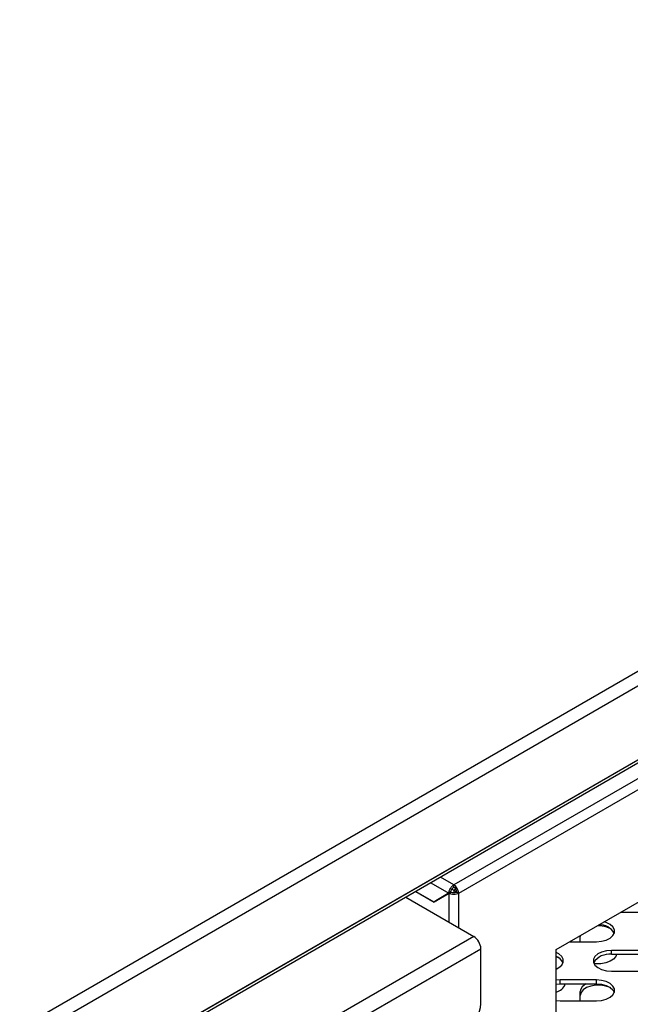
# Model space of a CAD drawing. Units: millimetres. Extents: x 2832 to 13153, y 1303 to 8593.
# Drawn here: x 11543 to 11695, y 3880 to 4125 of the extents above; entities that cross this region are included whole.
import ezdxf

# ---------------------------------------------------------------- set-up
doc = ezdxf.new("R2010")
doc.units = ezdxf.units.MM

msp = doc.modelspace()

# ---------------------------------------------------------------- linework, layer by layer
at = {"color": 7, "linetype": 'Continuous', "lineweight": 25}
for p, q in [((12654.96, 4515.54), (11353.46, 3764.2)), ((12657.18, 4513.22), (11354.36, 3761.12)), ((12656.37, 4493.56), (11354.26, 3741.87)), ((12657.18, 4494.77), (11354.36, 3742.67)), ((12317.67, 4320.82), (11016.17, 3569.48)), ((12319.89, 4318.51), (11017.07, 3566.41)), ((12319.89, 4300.05), (11017.07, 3547.96)), ((12319.08, 4298.84), (11016.97, 3547.15)), ((11676.68, 3893.39), (11935.65, 4042.89)), ((11641.71, 3907.81), (11646.27, 3905.17)), ((11641.76, 3907.83), (11646.22, 3905.26)), ((11650.46, 3907.71), (11646.72, 3905.54)), ((11649.97, 3907.42), (11650.46, 3907.71)), ((11650.02, 3907.34), (11650.51, 3907.62)), ((11651.22, 3908.08), (11650.69, 3908.39)), ((11651.22, 3908.9), (11651.22, 3909.48)), ((11651.72, 3908.37), (11651.22, 3908.08)), ((11651.22, 3908.08), (11651.22, 3907.48)), ((11651.92, 3907.68), (11651.22, 3908.08)), ((11651.93, 3907.68), (11652.42, 3907.39)), ((11639.28, 3906.41), (11656.17, 3896.66)), ((11646.22, 3905.26), (11649.97, 3907.42)), ((11646.22, 3905.26), (11646.72, 3905.54)), ((11650.02, 3907.34), (11646.27, 3905.17)), ((11646.67, 3905.52), (11646.77, 3905.46)), ((11692.78, 3902.69), (11699.43, 3902.69)), ((11656.17, 3896.66), (11550.1, 3835.43)), ((11680.06, 3895.34), (11686.7, 3895.34)), ((11682.69, 3896.86), (11682.67, 3896.65)), ((11682.67, 3895.34), (11682.67, 3896.85)), ((11552.26, 3832.59), (11657.94, 3893.6)), ((11657.94, 3879.91), (11657.94, 3893.6)), ((11676.68, 3281.39), (11676.68, 3893.39)), ((11699.43, 3893.19), (11690.43, 3893.19)), ((11690.43, 3892.21), (11690.43, 3893.19)), ((11690.43, 3892.21), (11699.43, 3892.21)), ((11690.43, 3887.99), (11699.43, 3887.99)), ((11677.7, 3885.84), (11676.68, 3885.77)), ((11686.7, 3885.84), (11677.7, 3885.84)), ((11677.7, 3884.86), (11677.7, 3885.84)), ((11686.7, 3884.86), (11686.7, 3885.84)), ((11676.68, 3884.79), (11677.7, 3884.86)), ((11677.7, 3884.86), (11686.7, 3884.86)), ((11676.68, 3880.71), (11677.7, 3880.64)), ((11677.7, 3880.64), (11686.7, 3880.64)), ((11682.67, 3880.64), (11682.67, 3882.93))]:
    msp.add_line(p, q, dxfattribs=at)
at = {"color": 8, "linetype": 'Continuous', "lineweight": 25}
for p, q in [((11872.05, 4036.96), (11651.22, 3909.48)), ((11652.42, 3907.39), (11874.45, 4035.57)), ((11645.51, 3910), (11649.97, 3907.42)), ((11651.22, 3909.48), (11647.91, 3911.39)), ((11650.02, 3900.21), (11650.02, 3907.34)), ((11652.42, 3898.82), (11652.42, 3907.39))]:
    msp.add_line(p, q, dxfattribs=at)
at = {"color": 7, "linetype": 'Continuous', "lineweight": 25, "flags": 128}
for points in [[(11686.7, 3895.34), (11687.97, 3895.44), (11689.13, 3895.75), (11690.1, 3896.24), (11690.79, 3896.86), (11691.15, 3897.57), (11691.15, 3898.31), (11690.79, 3899.02), (11690.1, 3899.64), (11689.13, 3900.12), (11688.62, 3900.28)], [(11690.43, 3893.19), (11689.16, 3893.08), (11687.99, 3892.77), (11687.02, 3892.29), (11686.33, 3891.67), (11685.97, 3890.96), (11685.97, 3890.22), (11686.33, 3889.51), (11687.02, 3888.89), (11687.99, 3888.4), (11689.16, 3888.1), (11690.43, 3887.99)], [(11676.68, 3888.51), (11677.37, 3888.89), (11678.06, 3889.51), (11678.42, 3890.22), (11678.42, 3890.96), (11678.06, 3891.67), (11677.37, 3892.29), (11676.68, 3892.66)], [(11677.56, 3891.17), (11677.39, 3891.26), (11676.68, 3891.56)], [(11691.66, 3892.21), (11691.49, 3891.7), (11690.96, 3891.03), (11690.12, 3890.47), (11689.04, 3890.07), (11687.81, 3889.86), (11686.53, 3889.86), (11686.08, 3889.91)], [(11686.7, 3880.64), (11687.97, 3880.75), (11689.13, 3881.06), (11690.1, 3881.54), (11690.79, 3882.16), (11691.15, 3882.87), (11691.15, 3883.61), (11690.79, 3884.32), (11690.1, 3884.94), (11689.13, 3885.43), (11687.97, 3885.73), (11686.7, 3885.84)], [(11690.29, 3883.83), (11690.12, 3883.92), (11689.04, 3884.32), (11687.81, 3884.52), (11686.53, 3884.52), (11685.3, 3884.32), (11684.23, 3883.92), (11683.39, 3883.36), (11682.85, 3882.68), (11682.67, 3881.95)], [(11686.7, 3884.86), (11687.97, 3884.75), (11689.13, 3884.45), (11690.1, 3883.96), (11690.79, 3883.34), (11691.12, 3882.75)]]:
    msp.add_lwpolyline(points, dxfattribs=at)
at = {"color": 7, "linetype": 'Continuous', "lineweight": 25}
for centre, radius, start, end in [((11649.81, 3907.27), 2.61, 2.6043, 57.3975), ((11650.39, 3907.61), 1.54, 2.6059, 57.397), ((11687.28, 3892.71), 6.55, 62.6482, 94.1171), ((11687.49, 3895.34), 4.19, 30.1372, 92.3975), ((11654.1, 3893.42), 3.84, 2.6055, 57.3953), ((11675.7, 3888.91), 2.94, 23.8567, 70.5532), ((11689.88, 3887.66), 4.58, 83.1787, 147.8212), ((11676.08, 3885.76), 2.99, 281.5747, 342.5225), ((11685.02, 3882.66), 2.36, 111.4865, 173.392), ((11650.26, 3880.26), 7.68, 302.6062, 357.3938)]:
    msp.add_arc(centre, radius, start, end, dxfattribs=at)
for points, knots in [([(11649.97, 3907.42), (11649.99, 3907.61), (11650.04, 3907.99), (11650.33, 3908.6), (11650.74, 3909.15), (11651.06, 3909.37), (11651.22, 3909.48)], [0, 0, 0, 0, 0.249988, 0.500011, 0.750005, 1, 1, 1, 1]), ([(11650.46, 3907.71), (11650.48, 3907.82), (11650.51, 3908.04), (11650.68, 3908.4), (11650.93, 3908.71), (11651.12, 3908.84), (11651.22, 3908.9)], [0, 0, 0, 0, 0.249995, 0.499971, 0.750005, 1, 1, 1, 1]), ([(11651.93, 3907.68), (11651.82, 3907.63), (11651.62, 3907.52), (11651.22, 3907.47), (11650.82, 3907.49), (11650.62, 3907.58), (11650.51, 3907.62)], [0, 0, 0, 0, 0.249998, 0.499995, 0.749995, 1, 1, 1, 1]), ([(11652.42, 3907.39), (11652.25, 3907.31), (11651.9, 3907.14), (11651.22, 3907.05), (11650.55, 3907.11), (11650.19, 3907.26), (11650.02, 3907.34)], [0, 0, 0, 0, 0.249996, 0.500002, 0.750004, 1, 1, 1, 1])]:
    msp.add_open_spline(points, degree=3, knots=knots, dxfattribs=at)

doc.saveas('drawing.dxf')
